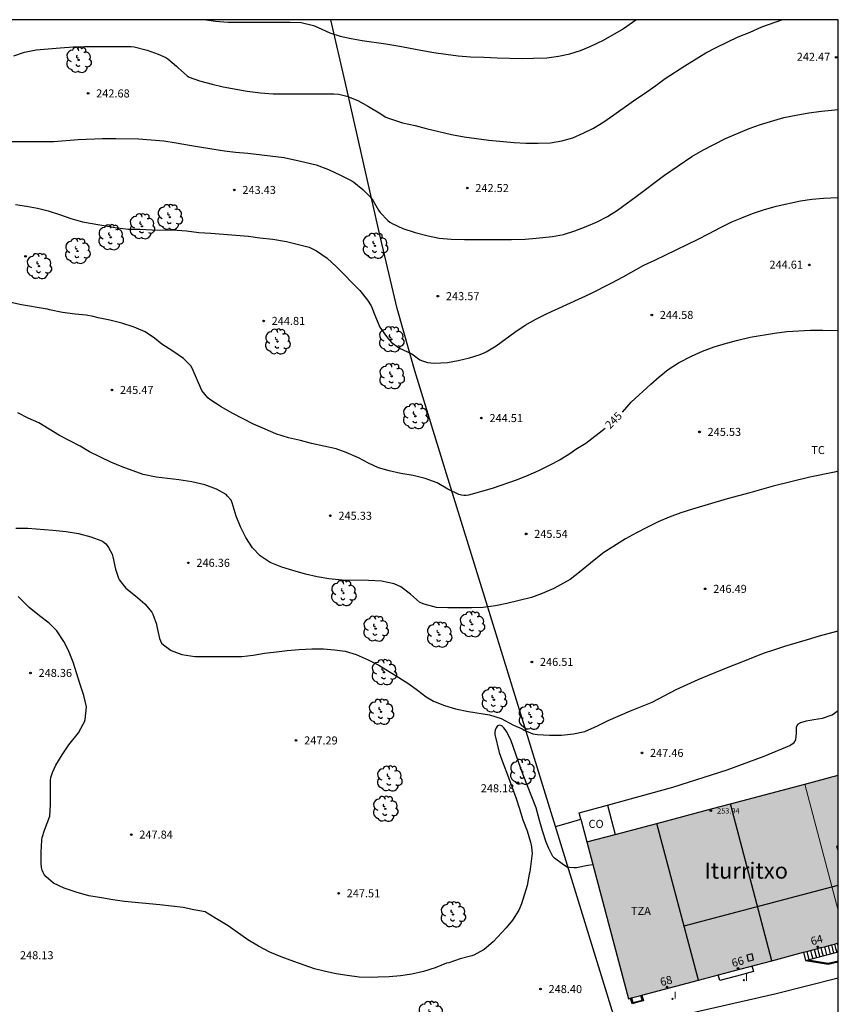
# Model space of a CAD drawing. Units: millimetres. Extents: x 577143 to 577494, y 4795039 to 4795290.
# Drawn here: x 577418 to 577494, y 4795199 to 4795290 of the extents above; entities that cross this region are included whole.
import ezdxf
from ezdxf.enums import TextEntityAlignment as Align

# ---------------------------------------------------------------- set-up
doc = ezdxf.new("R2010")
doc.units = ezdxf.units.MM
for name, color, linetype in [('010106', 9, 'Continuous'), ('020104', 34, 'Continuous'), ('020204', 9, 'Continuous'), ('020307', 24, 'Continuous'), ('020308', 9, 'Continuous'), ('060117', 9, 'Continuous'), ('060130', 9, 'Continuous'), ('060134', 9, 'Continuous'), ('060141', 9, 'Continuous'), ('070104', 3, 'Continuous'), ('070105', 6, 'Continuous'), ('080106', 1, 'Continuous'), ('080107', 9, 'Continuous'), ('080109', 9, 'Continuous'), ('080110', 9, 'Continuous'), ('080201', 9, 'Continuous'), ('080202', 9, 'Continuous'), ('080301', 9, 'Continuous'), ('080303', 9, 'Continuous'), ('080304', 9, 'Continuous'), ('080308', 9, 'Continuous'), ('080311', 9, 'Continuous'), ('090101', 1, 'Continuous'), ('100105', 3, 'Continuous'), ('100202', 3, 'Continuous'), ('100301', 7, 'Continuous'), ('270204', 9, 'Continuous'), ('270304', 9, 'Continuous'), ('990501', 21, 'Continuous')]:
    doc.layers.add(name, color=color, linetype=linetype)
for name, color, linetype, lineweight in [('020105', 24, 'Continuous', 30), ('080111', 7, 'Continuous', 30), ('080117', 7, 'Continuous', 20), ('080118', 9, 'Continuous', 30)]:
    doc.layers.add(name, color=color, linetype=linetype, lineweight=lineweight)
doc.styles.add('ARIAL', font='ARIAL.TTF', dxfattribs={"height": 1})
doc.styles.add('ARIALI', font='ARIALI.TTF', dxfattribs={"height": 1})
doc.styles.add('ROMANS', font='romans__.ttf', dxfattribs={"height": 1})

# ---------------------------------------------------------------- blocks, each defined once
blk = doc.blocks.new('ARBOL')
blk.add_circle((0, 0), 0.0587)
for centre, radius, start, end in [((-0.28, 0.855), 0.3, 359.28777, 173.60777), ((0.097, 0.97), 0.21, 23.15651, 160.46651), ((0.438, 0.881), 0.24, 301.57804, 139.32804), ((-0.564, 0.381), 0.532, 92.28, 254.58), ((-0.091, 0.321), 0.12, 119.14, 310.56), ((0.656, 0.288), 0.443, 319.85562, 114.76562), ((0.819, -0.249), 0.383, 235.52754, 62.02753), ((-0.556, -0.339), 0.555, 142.64, 266.54), ((-0.039, -0.384), 0.21, 189.64, 323.88), ((0.299, -0.624), 0.532, 224.67, 0.24), ((-0.301, -0.676), 0.45, 213.78, 295.32)]:
    blk.add_arc(centre, radius, start, end)
blk = doc.blocks.new('REIND')
blk.add_circle((0, 0), 0.055)
blk = doc.blocks.new('PUNTO')
blk.add_circle((0, 0), 0.075)
blk = doc.blocks.new('BloquePortal')
blk.add_circle((0, 0), 0.075)
at = {"flags": 5}
blk.add_attdef('INDICE', text='', height=0.75, dxfattribs=at).set_placement((0, 0), align=Align.MIDDLE_CENTER)
blk = doc.blocks.new('COTAPU')
blk.add_circle((0, 0), 0.075)

msp = doc.modelspace()

# ---------------------------------------------------------------- hatches: boundary and pattern name
at = {"layer": '990501'}
for points in [[(577494.314, 4795219.862), (577491.187, 4795219.031), (577494.314, 4795207.251)], [(577491.187, 4795219.031), (577482.598, 4795216.751), (577470.883, 4795213.64), (577474.763, 4795199.027), (577484.538, 4795201.622), (577494.314, 4795204.218), (577494.314, 4795207.251)]]:
    msp.add_hatch(color=256, dxfattribs=at).paths.add_polyline_path(points)

# ---------------------------------------------------------------- linework, layer by layer
at = {"layer": '010106', "flags": 128}
msp.add_lwpolyline([(577144.32, 4795040.313), (577494.31, 4795040.306), (577494.316, 4795290.299), (577144.326, 4795290.306)], close=True, dxfattribs=at)
at = {"layer": '020104', "flags": 128}
for points, elevation in [([(577417.484, 4795286.94), (577418.462, 4795287.27), (577419.57, 4795287.49), (577421.784, 4795287.688), (577423.026, 4795287.772), (577424.052, 4795287.804), (577428.409, 4795287.802), (577428.687, 4795287.77), (577429.901, 4795287.468), (577430.931, 4795287.084), (577431.633, 4795286.77), (577431.815, 4795286.65), (577432.645, 4795285.972), (577432.791, 4795285.802), (577433.625, 4795285.058), (577433.809, 4795284.962), (577434.787, 4795284.606), (577435.949, 4795284.296), (577436.977, 4795284.054), (577439.221, 4795283.642), (577440.463, 4795283.494), (577441.639, 4795283.4), (577447.301, 4795283.4), (577447.777, 4795283.356), (577448.503, 4795283.186), (577449.525, 4795282.768), (577450.539, 4795282.22), (577451.531, 4795281.63), (577452.161, 4795281.22), (577452.403, 4795281.116), (577453.707, 4795280.686), (577454.869, 4795280.428), (577455.911, 4795280.158), (577458.258, 4795279.602), (577459.46, 4795279.378), (577461.738, 4795279.07), (577464.094, 4795278.852), (577465.194, 4795278.807), (577466.332, 4795278.807), (577467.484, 4795278.834), (577468.538, 4795278.996), (577469.576, 4795279.302), (577470.548, 4795279.711), (577471.51, 4795280.183), (577472.468, 4795280.789), (577473.392, 4795281.422), (577475.215, 4795282.754), (577476.458, 4795283.567), (577477.316, 4795284.168), (577478.184, 4795284.821), (577479.998, 4795286.018), (577481.955, 4795287.206), (577482.985, 4795287.741), (577484.988, 4795288.705), (577486.098, 4795289.156), (577487.197, 4795289.642), (577489.062, 4795290.299)], 242), ([(577435.439, 4795290.3), (577436.265, 4795290.166), (577437.425, 4795290.086), (577443.225, 4795290.086), (577444.265, 4795290.054), (577445.393, 4795289.762), (577445.837, 4795289.586), (577446.921, 4795289.094), (577447.905, 4795288.78), (577448.927, 4795288.554), (577449.929, 4795288.372), (577452.151, 4795288.07), (577453.277, 4795287.875), (577455.423, 4795287.455), (577456.607, 4795287.259), (577457.747, 4795287.087), (577458.879, 4795286.943), (577460.053, 4795286.843), (577461.279, 4795286.823), (577462.534, 4795286.757), (577464.854, 4795286.693), (577465.894, 4795286.707), (577467.14, 4795286.761), (577468.252, 4795286.903), (577469.292, 4795287.113), (577470.29, 4795287.443), (577471.246, 4795287.833), (577472.424, 4795288.399), (577474.118, 4795289.358), (577474.286, 4795289.492), (577475.458, 4795290.299)], 241), ([(577414.606, 4795278.955), (577421.221, 4795278.962), (577423.481, 4795279.12), (577425.747, 4795279.242), (577426.973, 4795279.242), (577429.093, 4795279.208), (577431.455, 4795278.996), (577432.607, 4795278.836), (577433.857, 4795278.596), (577434.953, 4795278.41), (577437.115, 4795278.076), (577438.149, 4795277.944), (577439.275, 4795277.852), (577442.671, 4795277.442), (577444.207, 4795277.128), (577445.663, 4795276.784), (577446.813, 4795276.346), (577447.931, 4795275.822), (577448.977, 4795275.294), (577449.165, 4795275.16), (577450.007, 4795274.484), (577450.731, 4795273.746), (577450.979, 4795273.414), (577451.47, 4795272.538), (577451.622, 4795272.334), (577452.322, 4795271.592), (577452.518, 4795271.44), (577452.746, 4795271.302), (577453.738, 4795270.85), (577454.888, 4795270.45), (577456.088, 4795270.156), (577457.126, 4795269.95), (577458.25, 4795269.852), (577459.476, 4795269.822), (577463.866, 4795269.822), (577465.144, 4795269.856), (577466.162, 4795269.928), (577467.678, 4795270.076), (577468.705, 4795270.274), (577469.772, 4795270.607), (577470.831, 4795271.009), (577471.837, 4795271.462), (577472.801, 4795271.955), (577473.725, 4795272.541), (577475.473, 4795273.823), (577478.103, 4795275.802), (577480.677, 4795277.547), (577481.699, 4795278.145), (577483.81, 4795279.217), (577486.017, 4795280.16), (577487.067, 4795280.538), (577489.244, 4795281.177), (577490.39, 4795281.416), (577491.561, 4795281.614), (577492.758, 4795281.775), (577494.315, 4795281.926)], 243), ([(577417.631, 4795273.087), (577418.645, 4795272.921), (577419.689, 4795272.727), (577420.685, 4795272.477), (577421.839, 4795272.123), (577422.793, 4795271.755), (577423.891, 4795271.467), (577427.095, 4795270.901), (577428.169, 4795270.783), (577429.221, 4795270.77), (577430.363, 4795270.706), (577432.687, 4795270.668), (577433.559, 4795270.612), (577434.707, 4795270.454), (577435.833, 4795270.396), (577439.339, 4795270.122), (577440.411, 4795269.974), (577441.631, 4795269.834), (577442.889, 4795269.632), (577445.003, 4795269.082), (577445.697, 4795268.762), (577446.679, 4795268.056), (577447.552, 4795267.256), (577449.714, 4795265.054), (577450.446, 4795264.152), (577450.788, 4795263.62), (577451.174, 4795262.594), (577451.59, 4795261.646), (577452.206, 4795260.766), (577452.632, 4795260.252), (577453.426, 4795259.672), (577454.558, 4795259.146), (577455.33, 4795258.584), (577455.55, 4795258.49), (577456.02, 4795258.352), (577456.664, 4795258.266), (577457.89, 4795258.356), (577458.876, 4795258.536), (577459.952, 4795258.764), (577460.93, 4795259.088), (577461.307, 4795259.242), (577461.498, 4795259.336), (577462.418, 4795259.887), (577464.18, 4795261.172), (577465.141, 4795261.813), (577466.118, 4795262.377), (577467.188, 4795262.926), (577471.181, 4795264.75), (577473.214, 4795265.782), (577474.265, 4795266.341), (577476.187, 4795267.425), (577477.226, 4795267.887), (577478.25, 4795268.368), (577481.192, 4795269.827), (577482.273, 4795270.377), (577483.328, 4795270.937), (577484.384, 4795271.449), (577485.311, 4795271.846), (577486.328, 4795272.232), (577487.347, 4795272.573), (577488.51, 4795272.907), (577490.788, 4795273.406), (577491.854, 4795273.575), (577492.949, 4795273.668), (577494.315, 4795273.728)], 244), ([(577494.315, 4795248.22), (577493.973, 4795248.127), (577491.672, 4795247.637), (577488.247, 4795246.821), (577486.059, 4795246.184), (577483.972, 4795245.622), (577480.717, 4795244.671), (577479.637, 4795244.318), (577478.544, 4795243.915), (577477.524, 4795243.482), (577476.484, 4795242.971), (577475.506, 4795242.468), (577474.468, 4795241.902), (577472.45, 4795240.616), (577471.552, 4795239.918), (577470.205, 4795238.784), (577469.319, 4795238.119), (577467.79, 4795237.266), (577466.727, 4795236.799), (577465.713, 4795236.435), (577463.429, 4795235.887), (577462.367, 4795235.653), (577461.213, 4795235.513), (577460.157, 4795235.483), (577457.929, 4795235.481), (577456.874, 4795235.495), (577455.718, 4795235.801), (577455.484, 4795235.901), (577455.284, 4795236.011), (577454.436, 4795236.751), (577453.554, 4795237.431), (577452.928, 4795237.709), (577451.754, 4795237.943), (577450.546, 4795238.015), (577448.08, 4795238.047), (577446.848, 4795238.161), (577445.744, 4795238.355), (577444.652, 4795238.623), (577443.47, 4795238.941), (577442.452, 4795239.271), (577441.372, 4795239.691), (577440.422, 4795240.305), (577439.706, 4795241.063), (577439.1, 4795242.035), (577438.598, 4795243.025), (577438.2, 4795244.007), (577437.826, 4795245.263), (577437.736, 4795245.495), (577437.404, 4795245.891), (577437.258, 4795246.033), (577436.354, 4795246.529), (577435.272, 4795246.941), (577434.072, 4795247.211), (577432.868, 4795247.393), (577430.729, 4795247.655), (577429.533, 4795247.887), (577427.559, 4795248.611), (577426.511, 4795249.063), (577424.515, 4795250.021), (577423.659, 4795250.553), (577421.747, 4795251.549), (577419.801, 4795252.717), (577418.823, 4795253.155), (577417.841, 4795253.659)], 246), ([(577417.659, 4795242.908), (577418.775, 4795242.9), (577421.115, 4795242.709), (577422.347, 4795242.581), (577423.511, 4795242.387), (577424.649, 4795242.103), (577425.677, 4795241.707), (577425.871, 4795241.591), (577426.039, 4795241.449), (577426.183, 4795241.283), (577426.309, 4795241.101), (577426.63, 4795240.485), (577426.7, 4795240.229), (577426.946, 4795239.063), (577427.226, 4795238.245), (577427.34, 4795238.059), (577427.918, 4795237.313), (577428.808, 4795236.599), (577429.702, 4795235.839), (577430.352, 4795235.051), (577430.44, 4795234.871), (577430.78, 4795233.961), (577430.804, 4795233.742), (577431.042, 4795232.598), (577431.25, 4795232.186), (577431.414, 4795232.026), (577432.144, 4795231.484), (577433.15, 4795231.118), (577434.338, 4795230.932), (577437.686, 4795230.929), (577438.742, 4795230.945), (577439.788, 4795231.055), (577440.826, 4795231.227), (577441.946, 4795231.377), (577442.958, 4795231.487), (577444.08, 4795231.587), (577445.246, 4795231.651), (577446.332, 4795231.647), (577447.37, 4795231.565), (577448.362, 4795231.431), (577449.382, 4795231.117), (577450.506, 4795230.629), (577451.498, 4795230.119), (577453.347, 4795228.977), (577454.283, 4795228.381), (577455.099, 4795227.793), (577455.897, 4795227.171), (577456.605, 4795226.773), (577457.617, 4795226.371), (577458.645, 4795226.049), (577459.857, 4795225.791), (577461.82, 4795225.495), (577462.899, 4795225.159), (577464.038, 4795224.535), (577464.846, 4795224.187), (577465.042, 4795224.062), (577465.833, 4795223.724), (577466.277, 4795223.653), (577467.401, 4795223.591), (577468.514, 4795223.591), (577469.638, 4795223.721), (577470.679, 4795223.94), (577471.876, 4795224.453), (577472.858, 4795224.966), (577474.945, 4795225.853), (577476.968, 4795226.68), (577479.198, 4795227.864), (577480.24, 4795228.308), (577481.243, 4795228.8), (577482.158, 4795229.158), (577484.197, 4795229.992), (577485.251, 4795230.392), (577487.333, 4795231.245), (577488.303, 4795231.546), (577489.343, 4795231.902), (577491.453, 4795232.512), (577492.569, 4795232.853), (577494.314, 4795233.332)], 247), ([(577471.446, 4795211.52), (577470.967, 4795211.456), (577469.908, 4795211.24), (577469.683, 4795211.214), (577469.247, 4795211.247), (577469.046, 4795211.286), (577468.715, 4795211.505), (577467.856, 4795212.129), (577467.711, 4795212.272), (577467.345, 4795213.036), (577467.095, 4795213.625), (577466.741, 4795214.68), (577466.428, 4795215.758), (577466.146, 4795216.813), (577464.936, 4795219.911), (577464.529, 4795221.031), (577463.786, 4795223.161), (577463.379, 4795223.951), (577463.263, 4795224.13), (577463.13, 4795224.294), (577462.955, 4795224.454), (577462.747, 4795224.541), (577462.547, 4795224.468), (577462.431, 4795224.29), (577462.341, 4795224.077), (577462.308, 4795223.855), (577462.309, 4795223.653), (577462.708, 4795221.989), (577463.071, 4795220.961), (577463.496, 4795219.897), (577464.268, 4795217.794), (577464.616, 4795216.733), (577464.918, 4795215.695), (577465.315, 4795214.681), (577465.629, 4795213.628), (577465.736, 4795213.198), (577465.774, 4795212.547), (577465.766, 4795212.34), (577465.559, 4795210.842), (577465.505, 4795210.644), (577465.312, 4795209.565), (577464.787, 4795207.858), (577464.54, 4795207.29), (577463.942, 4795206.334), (577463.361, 4795205.634), (577462.139, 4795204.325), (577461.317, 4795203.619), (577460.351, 4795203.096), (577460.155, 4795203.016), (577459.077, 4795202.733), (577458.004, 4795202.381), (577457.789, 4795202.324), (577456.75, 4795201.889), (577455.656, 4795201.57), (577454.585, 4795201.311), (577453.507, 4795201.153), (577452.466, 4795201.059), (577451.416, 4795201.046), (577450.815, 4795201.008), (577449.669, 4795201.04), (577448.545, 4795201.19), (577447.529, 4795201.35), (577446.513, 4795201.546), (577445.487, 4795201.816), (577443.565, 4795202.49), (577442.397, 4795202.934), (577441.345, 4795203.374), (577440.271, 4795203.936), (577439.277, 4795204.506), (577437.439, 4795205.806), (577436.507, 4795206.392), (577435.498, 4795207.01), (577435.298, 4795207.118), (577434.24, 4795207.316), (577433.244, 4795207.534), (577431.094, 4795207.776), (577427.778, 4795208.08), (577426.714, 4795208.236), (577425.634, 4795208.418), (577424.48, 4795208.618), (577423.3, 4795208.972), (577422.158, 4795209.344), (577421.188, 4795209.794), (577420.478, 4795210.396), (577420.32, 4795210.602), (577420.198, 4795210.802), (577420.106, 4795211.018), (577420.046, 4795211.264), (577420.012, 4795211.672), (577420.016, 4795212.686), (577420.094, 4795213.814), (577420.126, 4795214.066), (577420.346, 4795214.736), (577420.838, 4795216.056), (577420.9, 4795217.1), (577420.91, 4795219.402), (577420.94, 4795219.636), (577421.078, 4795220.106), (577421.386, 4795220.784), (577421.972, 4795221.752), (577422.596, 4795222.688), (577423.52, 4795223.806), (577423.948, 4795224.61), (577424.056, 4795224.85), (577424.12, 4795225.05), (577424.24, 4795226.232), (577424.01, 4795227.292), (577423.66, 4795228.332), (577423.008, 4795230.404), (577422.568, 4795231.486), (577422.128, 4795232.328), (577421.484, 4795233.32), (577420.759, 4795234.034), (577419.863, 4795234.708), (577418.911, 4795235.496), (577417.877, 4795236.522)], 248)]:
    msp.add_lwpolyline(points, dxfattribs=dict(at, elevation=elevation))
at = {"layer": '020105', "elevation": 245, "flags": 128}
for points in [[(577472.583, 4795252.177), (577470.786, 4795250.802), (577469.855, 4795250.216), (577469.304, 4795249.815), (577468.389, 4795249.277), (577467.371, 4795248.734), (577466.376, 4795248.239), (577465.381, 4795247.802), (577464.384, 4795247.399), (577462.058, 4795246.582), (577459.852, 4795245.973), (577459.63, 4795245.937), (577459.416, 4795245.933), (577459.19, 4795245.969), (577458.96, 4795246.037), (577457.928, 4795246.527), (577456.92, 4795247.113), (577455.806, 4795247.527), (577454.71, 4795247.801), (577453.552, 4795247.997), (577452.444, 4795248.235), (577451.464, 4795248.521), (577450.518, 4795248.951), (577449.61, 4795249.449), (577448.462, 4795249.959), (577447.51, 4795250.309), (577445.212, 4795250.785), (577444.204, 4795251.061), (577443.084, 4795251.307), (577441.904, 4795251.683), (577440.906, 4795252.133), (577439.814, 4795252.595), (577437.82, 4795253.629), (577436.816, 4795254.201), (577435.739, 4795254.903), (577435.567, 4795255.041), (577435.009, 4795255.729), (577434.093, 4795257.821), (577433.967, 4795258.033), (577433.277, 4795258.727), (577432.291, 4795259.415), (577431.265, 4795260.067), (577430.579, 4795260.611), (577429.725, 4795261.213), (577428.677, 4795261.649), (577427.557, 4795262.001), (577426.435, 4795262.299), (577425.327, 4795262.517), (577424.879, 4795262.631), (577424.219, 4795262.755), (577423.205, 4795262.863), (577422.015, 4795263.015), (577420.797, 4795263.265), (577420.601, 4795263.325), (577420.401, 4795263.335), (577418.205, 4795263.721), (577415.043, 4795264.403)], [(577474.191, 4795253.721), (577475.021, 4795254.635), (577476.835, 4795256.311), (577477.618, 4795257.012), (577478.469, 4795257.705), (577479.423, 4795258.321), (577480.619, 4795258.923), (577481.647, 4795259.396), (577482.742, 4795259.8), (577483.892, 4795260.151), (577484.964, 4795260.438), (577486.106, 4795260.705), (577488.362, 4795261.073), (577489.519, 4795261.23), (577491.721, 4795261.352), (577492.843, 4795261.361), (577494.315, 4795261.32)]]:
    msp.add_lwpolyline(points, dxfattribs=at)
at = {"layer": '060117'}
for points in [[(577491.057, 4795203.353, 247.813), (577491.262, 4795202.58, 247.813)], [(577491.498, 4795202.643, 249.563), (577494.314, 4795203.391, 249.072)], [(577491.262, 4795202.58, 249.616), (577491.498, 4795202.643, 249.563)]]:
    msp.add_polyline3d(points, dxfattribs=at)
at = {"layer": '060130'}
msp.add_polyline3d([(577467.966, 4795215.082, 247.703), (577469.175, 4795215.425, 247.701), (577470.322, 4795215.751, 247.699)], dxfattribs=at)
at = {"layer": '060134'}
msp.add_polyline3d([(577475.357, 4795194.333, 248.71), (577475.642, 4795194.66, 248.701), (577476.166, 4795195.54, 248.681), (577476.638, 4795196.292, 248.645), (577477.162, 4795196.776, 248.637), (577477.898, 4795197.124, 248.621), (577479.666, 4795197.503, 248.617), (577488.386, 4795199.487, 248.737), (577494.314, 4795200.969, 248.82)], dxfattribs=at)
at = {"layer": '060141'}
for points in [[(577491.373, 4795203.437, 248.103), (577491.578, 4795202.664, 248.103)], [(577491.73, 4795203.532, 248.403), (577491.832, 4795203.145, 248.403), (577491.935, 4795202.759, 248.403)], [(577492.074, 4795203.623, 248.712), (577492.279, 4795202.85, 248.712)], [(577492.379, 4795203.704, 249.003), (577492.482, 4795203.317, 249.003), (577492.584, 4795202.931, 249.003)], [(577492.69, 4795203.787, 249.303), (577492.792, 4795203.401, 249.303), (577492.895, 4795203.014, 249.303)], [(577493.023, 4795203.875, 249.612), (577493.126, 4795203.489, 249.615), (577493.229, 4795203.102, 249.618)], [(577493.362, 4795203.965, 249.913), (577493.569, 4795203.193, 249.913)], [(577493.671, 4795204.047, 250.213), (577493.774, 4795203.661, 250.213), (577493.878, 4795203.275, 250.213)], [(577493.962, 4795204.124, 250.513), (577494.065, 4795203.739, 250.513), (577494.168, 4795203.352, 250.513)], [(577494.314, 4795203.925, 250.813), (577494.285, 4795204.063, 250.813), (577494.256, 4795204.203, 250.813)]]:
    msp.add_polyline3d(points, dxfattribs=at)
at = {"layer": '070104'}
msp.add_polyline3d([(577472.807, 4795217.061, 247.945), (577478.899, 4795218.763, 247.946), (577483.97, 4795220.372, 247.837), (577487.415, 4795221.652, 247.81), (577489.806, 4795222.634, 247.747), (577490.204, 4795222.92, 247.768), (577490.344, 4795223.155, 247.756), (577490.431, 4795223.78, 247.73), (577490.433, 4795224.342, 247.681), (577490.54, 4795224.636, 247.604), (577490.834, 4795224.771, 247.586), (577491.356, 4795224.943, 247.586), (577492.044, 4795225.07, 247.586), (577492.856, 4795225.166, 247.586), (577493.754, 4795225.493, 247.649), (577494.314, 4795225.908, 247.659)], dxfattribs=at)
at = {"layer": '070105'}
for points in [[(577467.966, 4795215.082, 249.038), (577466.915, 4795218.504, 248.851), (577461.767, 4795235.124, 247.331), (577457.816, 4795247.972, 246.163), (577454.864, 4795257.563, 245.607), (577453.213, 4795263.365, 245.03), (577451.549, 4795270.357, 244.49), (577448.366, 4795284.497, 243.374), (577447.012, 4795290.3, 242.309)], [(577473.365, 4795197.508, 249.998), (577467.966, 4795215.082, 249.038)], [(577491.262, 4795202.58, 249.223), (577493.386, 4795202.232, 249.139), (577494.314, 4795202.468, 249.139)], [(577476.019, 4795199.36, 252.448), (577476.16, 4795198.828, 252.457), (577475.628, 4795198.687, 252.17), (577475.097, 4795198.546, 252.457), (577474.956, 4795199.078, 252.448)]]:
    msp.add_polyline3d(points, dxfattribs=at)
at = {"layer": '080106'}
msp.add_polyline3d([(577494.314, 4795212.826, 256.839), (577494.294, 4795212.82, 256.839), (577494.173, 4795213.256, 256.672), (577494.314, 4795213.295, 256.672)], dxfattribs=at)
msp.add_polyline3d([(577486.286, 4795203.204, 256.451), (577485.783, 4795203.09, 256.464), (577485.906, 4795202.52, 256.243), (577486.409, 4795202.634, 256.23)], close=True, dxfattribs=at)
at = {"layer": '080107'}
for points in [[(577470.322, 4795215.751, 250.273), (577470.161, 4795216.358, 250.273), (577472.807, 4795217.061, 250.256)], [(577472.807, 4795217.061, 250.256), (577473.532, 4795214.344, 250.695)], [(577470.322, 4795215.751, 250.273), (577470.883, 4795213.64, 250.273)]]:
    msp.add_polyline3d(points, dxfattribs=at)
at = {"layer": '080109'}
msp.add_polyline3d([(577479.94, 4795205.827, 258.157), (577487.127, 4795207.721, 258.151), (577494.314, 4795209.615, 258.146)], dxfattribs=at)
at = {"layer": '080110'}
msp.add_polyline3d([(577481.286, 4795200.759, 252.162), (577477.406, 4795215.372, 252.162)], dxfattribs=at)
at = {"layer": '080111'}
for points in [[(577491.187, 4795219.031, 252.176), (577494.314, 4795219.862, 252.172)], [(577484.28, 4795217.197, 252.186), (577491.187, 4795219.031, 252.176)], [(577477.406, 4795215.372, 0), (577482.598, 4795216.751, 252.189), (577484.28, 4795217.197, 252.186)], [(577473.532, 4795214.344, 252.203), (577477.406, 4795215.372, 0)], [(577470.883, 4795213.64, 252.207), (577473.532, 4795214.344, 252.203)], [(577470.883, 4795213.64, 252.207), (577474.763, 4795199.027, 252.448), (577474.956, 4795199.078, 252.171)], [(577488.106, 4795202.57, 252.151), (577491.057, 4795203.353, 252.147)], [(577491.057, 4795203.353, 252.147), (577491.373, 4795203.437, 252.146)], [(577491.373, 4795203.437, 252.146), (577491.73, 4795203.532, 252.146)], [(577491.73, 4795203.532, 252.146), (577492.074, 4795203.623, 252.145)], [(577492.074, 4795203.623, 252.145), (577492.379, 4795203.704, 252.145)], [(577492.379, 4795203.704, 252.145), (577492.69, 4795203.787, 252.144)], [(577492.69, 4795203.787, 252.144), (577493.023, 4795203.875, 252.144)], [(577493.023, 4795203.875, 252.144), (577493.362, 4795203.965, 252.143)], [(577493.362, 4795203.965, 252.143), (577493.671, 4795204.047, 252.143)], [(577493.671, 4795204.047, 252.143), (577493.962, 4795204.124, 252.142)], [(577493.962, 4795204.124, 252.142), (577494.256, 4795204.203, 252.142)], [(577494.256, 4795204.203, 252.142), (577494.314, 4795204.218, 252.142)], [(577481.286, 4795200.759, 252.162), (577484.538, 4795201.622, 252.157), (577488.106, 4795202.57, 252.151)], [(577476.019, 4795199.36, 252.169), (577481.286, 4795200.759, 252.162)], [(577474.956, 4795199.078, 252.171), (577475.053, 4795199.103, 252.17)], [(577475.053, 4795199.103, 252.17), (577475.922, 4795199.334, 252.169)], [(577475.922, 4795199.334, 252.169), (577476.019, 4795199.36, 252.169)]]:
    msp.add_polyline3d(points, dxfattribs=at)
at = {"layer": '080117'}
msp.add_polyline3d([(577494.314, 4795207.251, 255.713), (577491.187, 4795219.031, 255.52)], dxfattribs=at)
at = {"layer": '080118', "flags": 128}
for points in [[(577488.106, 4795202.57), (577484.28, 4795217.197)], [(577481.286, 4795200.759), (577477.406, 4795215.372)]]:
    msp.add_lwpolyline(points, dxfattribs=at)
at = {"layer": '090101', "flags": 128}
msp.add_lwpolyline([(577486.263, 4795202.08), (577486.402, 4795201.558), (577484.832, 4795201.141), (577483.261, 4795200.724), (577483.122, 4795201.246)], dxfattribs=at)
at = {"layer": '100105'}
for points in [[(577491.498, 4795202.643, 249.563), (577493.381, 4795202.334, 249.139), (577494.314, 4795202.571, 249.139)], [(577475.053, 4795199.103, 252.17), (577475.168, 4795198.668, 252.457), (577476.038, 4795198.899, 252.169), (577475.922, 4795199.334, 252.169)]]:
    msp.add_polyline3d(points, dxfattribs=at)

# ---------------------------------------------------------------- block references
at = {"layer": '020204', "rotation": 359.9987685839998}
for p in [(577494.121, 4795286.789, 242.476), (577424.4, 4795283.432, 242.678), (577438.026, 4795274.43, 243.432), (577459.737, 4795274.61, 242.52), (577418.566, 4795268.235, 244.424), (577491.616, 4795267.445, 244.608), (577456.997, 4795264.526, 243.568), (577440.756, 4795262.22, 244.814), (577476.933, 4795262.778, 244.58), (577426.62, 4795255.785, 245.474), (577461.053, 4795253.162, 244.512), (577481.384, 4795251.874, 245.532), (577446.979, 4795244.053, 245.33), (577465.224, 4795242.363, 245.544), (577433.743, 4795239.665, 246.362), (577481.912, 4795237.238, 246.488), (577465.76, 4795230.427, 246.508), (577419.031, 4795229.398, 248.362), (577443.783, 4795223.102, 247.29), (577476.016, 4795221.943, 247.456), (577464.464, 4795219.175, 248.184), (577428.423, 4795214.326, 247.838), (577447.75, 4795208.85, 247.514), (577466.563, 4795199.924, 248.4)]:
    msp.add_blockref('COTAPU', p, dxfattribs=at)
at = {"layer": '080201', "rotation": 359.9987685839998}
msp.add_blockref('PUNTO', (577482.438, 4795216.554, 253.935), dxfattribs=at)
at = {"layer": '080202', "rotation": 359.9987685839998}
for p in [(577492.396, 4795203.861), (577484.968, 4795201.846), (577478.355, 4795200.108)]:
    msp.add_blockref('BloquePortal', p, dxfattribs=at)
at = {"layer": '100202', "rotation": 359.9987685839998}
for p in [(577423.516, 4795286.55, 246.055), (577432.015, 4795271.904, 246.936), (577429.423, 4795271.04, 247.384), (577426.511, 4795270.017, 247.448), (577451.142, 4795269.226, 245.411), (577423.407, 4795268.737, 247.64), (577419.823, 4795267.329, 247.768), (577442.05, 4795260.291, 249.539), (577452.658, 4795260.502, 247.131), (577452.694, 4795257.058, 247.611), (577454.894, 4795253.33, 247.319), (577448.198, 4795236.839, 249.651), (577451.194, 4795233.523, 250.043), (577460.175, 4795233.932, 248.934), (577457.123, 4795232.964, 248.606), (577451.974, 4795229.459, 250.255), (577462.223, 4795226.9, 252.694), (577451.693, 4795225.767, 250.399), (577465.667, 4795225.308, 252.326), (577464.879, 4795220.176, 250.186), (577452.477, 4795219.551, 250.223), (577452.097, 4795216.732, 250.251), (577458.405, 4795206.88, 250.299), (577456.337, 4795197.6, 255.275)]:
    msp.add_blockref('ARBOL', p, dxfattribs=at)
at = {"layer": '270204', "rotation": 359.9987685839998}
for p in [(577485.513, 4795200.754, 248.399), (577478.859, 4795199.012, 248.399)]:
    msp.add_blockref('REIND', p, dxfattribs=at)

# ---------------------------------------------------------------- texts
at = {"layer": '020307', "style": 'ARIALI'}
msp.add_text('245', height=0.75, rotation=45.03477, dxfattribs=at).set_placement((577473.034, 4795252.091, 244.993))
at = {"layer": '020308', "style": 'ARIAL'}
for s, p in [('242.47', (577490.443, 4795286.473, 242.468)), ('242.68', (577425.15, 4795283.057, 242.671)), ('242.52', (577460.487, 4795274.235, 242.513)), ('243.43', (577438.776, 4795274.055, 243.425)), ('244.61', (577487.899, 4795267.09, 244.601)), ('243.57', (577457.747, 4795264.151, 243.561)), ('244.58', (577477.683, 4795262.403, 244.573)), ('244.81', (577441.506, 4795261.845, 244.807)), ('245.47', (577427.37, 4795255.41, 245.467)), ('244.51', (577461.803, 4795252.787, 244.505)), ('245.53', (577482.134, 4795251.499, 245.525)), ('245.33', (577447.729, 4795243.678, 245.323)), ('245.54', (577465.974, 4795241.988, 245.537)), ('246.36', (577434.493, 4795239.29, 246.355)), ('246.49', (577482.662, 4795236.863, 246.481)), ('246.51', (577466.51, 4795230.052, 246.501)), ('248.36', (577419.781, 4795229.023, 248.355)), ('247.29', (577444.533, 4795222.727, 247.283)), ('247.46', (577476.766, 4795221.568, 247.449)), ('248.18', (577460.995, 4795218.272, 248.177)), ('247.84', (577429.173, 4795213.951, 247.831)), ('247.51', (577448.5, 4795208.475, 247.507)), ('248.13', (577418.051, 4795202.702, 248.125)), ('248.40', (577467.313, 4795199.549, 248.393))]:
    msp.add_text(s, height=0.75, rotation=359.99877, dxfattribs=at).set_placement(p)
at = {"layer": '080301', "style": 'ARIAL'}
msp.add_text('CO', height=0.75, rotation=359.99877, dxfattribs=at).set_placement((577471.035, 4795214.951))
at = {"layer": '080303', "style": 'ARIAL'}
msp.add_text('253.94', height=0.5, rotation=359.99877, dxfattribs=at).set_placement((577483.025, 4795216.289, 253.928))
at = {"layer": '080304', "style": 'ARIALI'}
msp.add_text('Iturritxo', height=1.5, rotation=359.99877, dxfattribs=at).set_placement((577481.834, 4795210.22))
at = {"layer": '080308', "style": 'ARIALI'}
for s, p in [('64', (577491.852, 4795203.997)), ('66', (577484.486, 4795201.966)), ('68', (577477.821, 4795200.187))]:
    msp.add_text(s, height=0.75, rotation=14.86577, dxfattribs=at).set_placement(p)
at = {"layer": '080311', "style": 'ARIAL'}
msp.add_text('TZA', height=0.75, rotation=359.99877, dxfattribs=at).set_placement((577474.994, 4795206.831))
at = {"layer": '100301', "style": 'ARIAL'}
msp.add_text('TC', height=0.75, rotation=359.99877, dxfattribs=at).set_placement((577491.801, 4795249.803))
at = {"layer": '270304', "style": 'ROMANS'}
for p in [(577485.625, 4795200.676, 248.392), (577478.984, 4795199.029, 248.392)]:
    msp.add_text('I', height=0.65, rotation=359.99877, dxfattribs=at).set_placement(p)

doc.saveas('drawing.dxf')
